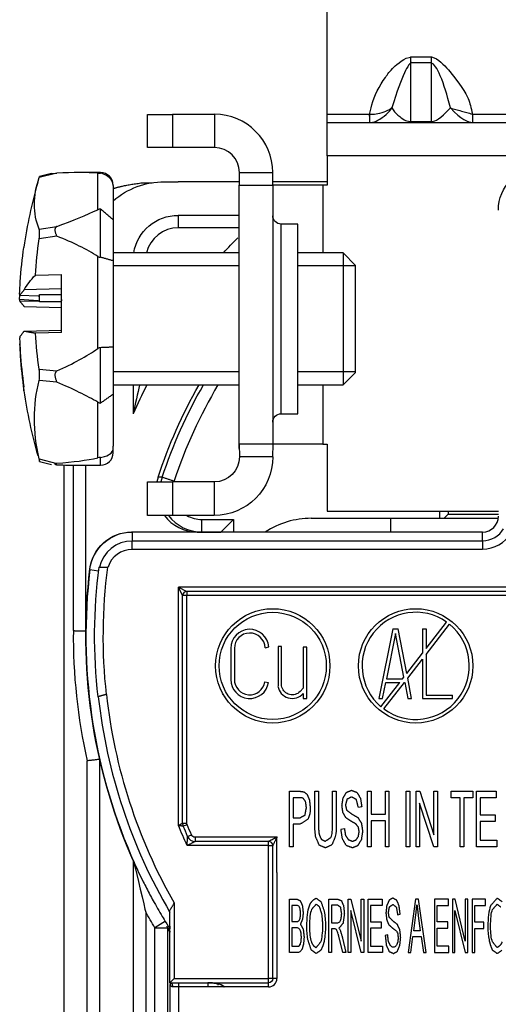
# Model space of a CAD drawing. Units: inches. Extents: x 0 to 17, y 0 to 11.
# Drawn here: x 10.4 to 11, y 7.1 to 8.3 of the extents above; entities that cross this region are included whole.
import ezdxf
from ezdxf.lldxf.tags import DXFTag

# ---------------------------------------------------------------- set-up
doc = ezdxf.new("R2010")
doc.units = ezdxf.units.IN
doc.header["$MEASUREMENT"] = 0
doc.layers.add('GEOM', color=7, linetype='CONTINUOUS')
tags = doc.linetypes.add('DASHED', pattern=[25.72, 12.86, -12.86]).pattern_tags.tags
tags[6:7] = [DXFTag(74, 4), DXFTag(75, 0), DXFTag(340, '0'), DXFTag(46, 0.0), DXFTag(50, 0.0), DXFTag(44, 0.0), DXFTag(45, 0.0)]
tags[4:5] = [DXFTag(74, 4), DXFTag(75, 0), DXFTag(340, '0'), DXFTag(46, 0.0), DXFTag(50, 0.0), DXFTag(44, 0.0), DXFTag(45, 0.0)]

msp = doc.modelspace()

# ---------------------------------------------------------------- linework, layer by layer
at = {"layer": 'GEOM', "color": 7, "linetype": 'Continuous'}
for p, q in [((10.7568, 8.2529), (10.7568, 8.4017)), ((10.8568, 8.2763), (10.8568, 8.2691)), ((10.8568, 8.2763), (10.8818, 8.2763)), ((10.8568, 8.2691), (10.8568, 8.1989)), ((10.8818, 8.2691), (10.8568, 8.2691)), ((10.8818, 8.2691), (10.8818, 8.2763)), ((10.8818, 8.1989), (10.8818, 8.2691)), ((10.7568, 8.2079), (10.7568, 8.2529)), ((10.542, 8.1679), (10.542, 8.2076)), ((10.542, 8.2076), (10.572, 8.2076)), ((10.572, 8.2076), (10.572, 8.1679)), ((10.622, 8.2076), (10.572, 8.2076)), ((10.622, 8.2076), (10.622, 8.1679)), ((10.7568, 8.2079), (10.8079, 8.2079)), ((10.7568, 8.1979), (10.7568, 8.2079)), ((10.7568, 8.1979), (11.5068, 8.1979)), ((10.7568, 8.1579), (10.7568, 8.1979)), ((10.8079, 8.1979), (10.8079, 8.2079)), ((10.8568, 8.1979), (10.8568, 8.1989)), ((10.8568, 8.1989), (10.8818, 8.1989)), ((10.8818, 8.1989), (10.8818, 8.1979)), ((10.9306, 8.2079), (10.9306, 8.1979)), ((10.9306, 8.2079), (11.3329, 8.2079)), ((10.572, 8.1679), (10.542, 8.1679)), ((10.622, 8.1679), (10.572, 8.1679)), ((11.5068, 8.1579), (10.7568, 8.1579)), ((10.7568, 8.1579), (10.7568, 8.1229)), ((10.4336, 8.1373), (10.4124, 8.1319)), ((10.4269, 8.1368), (10.4129, 8.1333)), ((10.4269, 8.1368), (10.4336, 8.1373)), ((10.4859, 8.1379), (10.4596, 8.1379)), ((10.4826, 8.0935), (10.4826, 8.1373)), ((10.4859, 8.1379), (10.4859, 8.1372)), ((10.5622, 8.127), (10.5788, 8.127)), ((10.6519, 8.127), (10.5788, 8.127)), ((10.6519, 8.1229), (10.652, 8.1379)), ((10.6519, 8.1229), (10.6519, 8.1279)), ((10.6519, 8.1229), (10.6519, 8.1279)), ((10.6519, 8.1229), (10.6519, 8.1279)), ((10.6519, 8.1229), (10.6519, 8.1279)), ((10.6519, 8.1229), (10.6519, 8.1279)), ((10.6519, 8.1229), (10.6519, 8.1279)), ((10.6519, 8.1229), (10.6519, 8.1279)), ((10.652, 8.1379), (10.6918, 8.1379)), ((10.6919, 8.1229), (10.6918, 8.1379)), ((10.6918, 8.1379), (10.6918, 8.1379)), ((10.7568, 8.127), (10.6919, 8.127)), ((10.5009, 8.1224), (10.5009, 8.1229)), ((10.5009, 8.1224), (10.5009, 8.0814)), ((10.6518, 8.1229), (10.6519, 8.1229)), ((10.6518, 7.8129), (10.6518, 8.1229)), ((10.6519, 8.1229), (10.6919, 8.1229)), ((10.6918, 8.1229), (10.6918, 7.8129)), ((10.7518, 8.1229), (10.6919, 8.1229)), ((10.7518, 8.1229), (10.7518, 8.0419)), ((10.7568, 8.1229), (10.7518, 8.1229)), ((10.4859, 8.0366), (10.4859, 8.0943)), ((10.5009, 8.0814), (10.5009, 8.0324)), ((10.6518, 8.0868), (10.5788, 8.0868)), ((10.4124, 8.0702), (10.4336, 8.0735)), ((10.6518, 8.0718), (10.5788, 8.0718)), ((10.7018, 7.9629), (10.7018, 8.0764)), ((10.7218, 8.0764), (10.7018, 8.0764)), ((10.7218, 7.9629), (10.7218, 8.0764)), ((10.4336, 8.0617), (10.4124, 8.0585)), ((10.4129, 8.0631), (10.4129, 8.0677)), ((10.394, 8.0489), (10.394, 8.0485)), ((10.4826, 7.9274), (10.4826, 8.0376)), ((10.6518, 8.0419), (10.5009, 8.0419)), ((10.7759, 8.0419), (10.7218, 8.0419)), ((10.7759, 8.0419), (10.7759, 7.8844)), ((10.7909, 8.0269), (10.7759, 8.0419)), ((10.5009, 8.0324), (10.5009, 7.9291)), ((10.7909, 7.8993), (10.7909, 8.0269)), ((10.4078, 8.0153), (10.4389, 8.0161)), ((10.4389, 7.9466), (10.4389, 8.0161)), ((10.4389, 7.9989), (10.3944, 7.9977)), ((10.389, 7.9862), (10.3892, 7.9913)), ((10.411, 7.9847), (10.389, 7.9862)), ((10.3891, 7.9913), (10.411, 7.9906)), ((10.411, 7.9906), (10.4129, 7.9906)), ((10.4129, 7.9921), (10.4389, 7.992)), ((10.4129, 7.9906), (10.4129, 7.9921)), ((10.4129, 7.9847), (10.4129, 7.9906)), ((10.4389, 7.9861), (10.4389, 7.9844)), ((10.3891, 7.9841), (10.411, 7.9847)), ((10.3944, 7.9776), (10.4389, 7.9765)), ((10.411, 7.9847), (10.4129, 7.9847)), ((10.4129, 7.9832), (10.4129, 7.9847)), ((10.4389, 7.9833), (10.4129, 7.9832)), ((10.7018, 7.8494), (10.7018, 7.9629)), ((10.7218, 7.8494), (10.7218, 7.9629)), ((10.3944, 7.9481), (10.4389, 7.9493)), ((10.4389, 7.9466), (10.4078, 7.9458)), ((10.4859, 7.8623), (10.4859, 7.9285)), ((10.5009, 7.9291), (10.5009, 7.8728)), ((10.4124, 7.9028), (10.4336, 7.9007)), ((10.4129, 7.8927), (10.4129, 7.898)), ((10.7759, 7.8839), (10.7909, 7.8989)), ((10.7909, 7.8989), (10.7909, 7.8993)), ((10.394, 7.8768), (10.394, 7.8815)), ((10.4336, 7.8872), (10.4124, 7.8894)), ((10.5009, 7.8839), (10.6518, 7.8839)), ((10.5248, 7.8839), (10.5248, 7.8494)), ((10.7218, 7.8839), (10.7759, 7.8839)), ((10.7518, 7.8839), (10.7518, 7.8129)), ((10.7759, 7.8844), (10.7759, 7.8839)), ((10.5009, 7.8728), (10.5009, 7.8105)), ((10.4826, 7.7967), (10.4826, 7.8632)), ((10.7018, 7.8494), (10.7218, 7.8494)), ((10.5009, 7.8029), (10.5009, 7.8105)), ((10.6918, 7.8129), (10.6518, 7.8129)), ((10.6518, 7.8129), (10.6519, 7.7979)), ((10.6518, 7.8079), (10.6518, 7.8129)), ((10.6518, 7.8079), (10.6518, 7.8129)), ((10.6518, 7.8079), (10.6518, 7.8129)), ((10.6518, 7.8079), (10.6518, 7.8129)), ((10.6518, 7.8079), (10.6518, 7.8129)), ((10.6518, 7.8079), (10.6518, 7.8129)), ((10.6518, 7.8079), (10.6518, 7.8129)), ((10.6918, 7.8129), (10.6916, 7.7979)), ((10.7518, 7.8129), (10.6918, 7.8129)), ((10.7518, 7.8129), (10.7568, 7.8129)), ((10.7568, 7.8129), (10.7568, 7.7329)), ((10.4859, 7.7879), (10.4859, 7.7971)), ((10.6916, 7.7979), (10.6519, 7.7979)), ((10.6916, 7.7979), (10.6919, 7.7979)), ((10.4124, 7.7955), (10.4336, 7.7901)), ((10.4129, 7.7924), (10.4129, 7.7932)), ((10.4129, 7.7924), (10.4269, 7.7889)), ((10.4418, 7.7881), (10.4418, 6.8996)), ((10.4532, 7.7879), (10.4532, 7.5901)), ((10.4596, 7.7879), (10.4859, 7.7879)), ((10.4682, 7.5899), (10.4682, 7.7879)), ((10.5546, 7.7736), (10.553, 7.7679)), ((10.5595, 7.7737), (10.558, 7.7679)), ((10.5419, 7.7279), (10.5419, 7.7679)), ((10.5419, 7.7679), (10.5719, 7.7679)), ((10.5719, 7.7679), (10.5719, 7.7279)), ((10.6219, 7.7679), (10.5719, 7.7679)), ((10.6219, 7.7679), (10.6219, 7.7279)), ((10.5719, 7.7279), (10.5419, 7.7279)), ((10.6219, 7.7279), (10.5719, 7.7279)), ((10.7568, 7.7329), (10.9617, 7.7329)), ((10.8918, 7.7244), (10.8918, 7.7329)), ((10.9018, 7.7294), (10.8968, 7.7244)), ((10.9018, 7.7329), (10.9018, 7.7294)), ((10.9018, 7.7294), (10.9617, 7.7294)), ((10.607, 7.7229), (10.6448, 7.7229)), ((10.6298, 7.7079), (10.6448, 7.7229)), ((10.6448, 7.7229), (10.6448, 7.7079)), ((10.7378, 7.7244), (10.8328, 7.7244)), ((10.8328, 7.7244), (10.8328, 7.7079)), ((10.8328, 7.7244), (10.9615, 7.7244)), ((10.6012, 7.7079), (10.5227, 7.7079)), ((10.5237, 7.7079), (10.5237, 7.6972)), ((10.902, 7.7079), (10.5237, 7.7079)), ((10.6012, 7.7079), (10.6012, 7.7079)), ((10.6012, 7.7079), (10.6298, 7.7079)), ((10.9428, 7.7079), (10.902, 7.7079)), ((10.9428, 7.6976), (10.9428, 7.7079)), ((10.5237, 7.6872), (10.5237, 7.6972)), ((10.9428, 7.6972), (10.5237, 7.6972)), ((10.9428, 7.6976), (10.9428, 7.6876)), ((10.9428, 7.6872), (10.5237, 7.6872)), ((10.473, 7.663), (10.4833, 7.6617)), ((10.4948, 7.6658), (10.4939, 7.6658)), ((11.0284, 7.6419), (10.5789, 7.6419)), ((10.5789, 7.3569), (10.5789, 7.6419)), ((10.5839, 7.6319), (10.5789, 7.6419)), ((10.5789, 7.6419), (10.5889, 7.6369)), ((11.0134, 7.6369), (10.5889, 7.6369)), ((10.5889, 7.6369), (10.5889, 7.6319)), ((10.5839, 7.3598), (10.5839, 7.6319)), ((10.5889, 7.6319), (10.5839, 7.6319)), ((10.5889, 7.3598), (10.5889, 7.6319)), ((11.0134, 7.6319), (10.5889, 7.6319)), ((10.8753, 7.5687), (10.8997, 7.6002)), ((10.8753, 7.5616), (10.9032, 7.5976)), ((10.8355, 7.5922), (10.8189, 7.5088)), ((10.8387, 7.5865), (10.8279, 7.5323)), ((10.8355, 7.5922), (10.8419, 7.5922)), ((10.8487, 7.5344), (10.8387, 7.5865)), ((10.8522, 7.5389), (10.8419, 7.5922)), ((10.8709, 7.592), (10.8709, 7.5631)), ((10.8709, 7.592), (10.8753, 7.592)), ((10.8753, 7.592), (10.8753, 7.5687)), ((10.6415, 7.5688), (10.6415, 7.5317)), ((10.6459, 7.5688), (10.6459, 7.5317)), ((10.6827, 7.5696), (10.687, 7.5706)), ((10.6981, 7.5709), (10.6981, 7.5238)), ((10.7024, 7.5709), (10.6981, 7.5709)), ((10.7024, 7.5241), (10.7024, 7.5709)), ((10.7281, 7.5704), (10.7282, 7.5212)), ((10.7324, 7.5704), (10.7281, 7.5704)), ((10.7325, 7.5088), (10.7324, 7.5704)), ((10.8522, 7.5389), (10.8709, 7.5631)), ((10.8753, 7.5616), (10.8753, 7.513)), ((10.8533, 7.5332), (10.8709, 7.556)), ((10.8709, 7.556), (10.8709, 7.5087)), ((10.6825, 7.5287), (10.6868, 7.528)), ((10.8213, 7.499), (10.8438, 7.528)), ((10.8233, 7.5088), (10.8271, 7.528)), ((10.8247, 7.4963), (10.8493, 7.528)), ((10.8271, 7.528), (10.8438, 7.528)), ((10.8279, 7.5323), (10.8471, 7.5323)), ((10.8471, 7.5323), (10.8487, 7.5344)), ((10.8493, 7.528), (10.8499, 7.528)), ((10.8499, 7.528), (10.8535, 7.5089)), ((10.8579, 7.5089), (10.8533, 7.5332)), ((10.7245, 7.5173), (10.7231, 7.516)), ((10.7282, 7.5212), (10.7245, 7.5173)), ((10.7282, 7.515), (10.7282, 7.5088)), ((10.4924, 7.5137), (10.4927, 7.5138)), ((10.6344, 7.5112), (10.6317, 7.514)), ((10.7282, 7.5088), (10.7325, 7.5088)), ((10.8189, 7.5088), (10.8233, 7.5088)), ((10.8535, 7.5089), (10.8579, 7.5089)), ((10.8709, 7.5087), (10.907, 7.5087)), ((10.8753, 7.513), (10.907, 7.513)), ((10.907, 7.5087), (10.907, 7.513)), ((10.4698, 6.8996), (10.4698, 7.4344)), ((10.4848, 6.9429), (10.4848, 7.436)), ((10.7118, 7.3314), (10.7118, 7.3979)), ((10.7118, 7.3979), (10.724, 7.3979)), ((10.7421, 7.3979), (10.7464, 7.3979)), ((10.7421, 7.3594), (10.7421, 7.3979)), ((10.7464, 7.3979), (10.7464, 7.3595)), ((10.7634, 7.3979), (10.7677, 7.3979)), ((10.7634, 7.3595), (10.7634, 7.3979)), ((10.7677, 7.3979), (10.7677, 7.3594)), ((10.8053, 7.3314), (10.8053, 7.3979)), ((10.8053, 7.3979), (10.8096, 7.3979)), ((10.8096, 7.3979), (10.8096, 7.3706)), ((10.8265, 7.3979), (10.8308, 7.3979)), ((10.8265, 7.3706), (10.8265, 7.3979)), ((10.8308, 7.3979), (10.8308, 7.3314)), ((10.8514, 7.3314), (10.8514, 7.3979)), ((10.8514, 7.3979), (10.8557, 7.3979)), ((10.8557, 7.3979), (10.8557, 7.3314)), ((10.8632, 7.3979), (10.8676, 7.3979)), ((10.8632, 7.3314), (10.8632, 7.3979)), ((10.8676, 7.3979), (10.8847, 7.3457)), ((10.8847, 7.3457), (10.8847, 7.3979)), ((10.8847, 7.3979), (10.8888, 7.3979)), ((10.8888, 7.3979), (10.8888, 7.3314)), ((10.9054, 7.39), (10.9054, 7.3979)), ((10.9054, 7.3979), (10.9312, 7.3979)), ((10.9312, 7.3979), (10.9312, 7.39)), ((10.9357, 7.3314), (10.9357, 7.3979)), ((10.9357, 7.3979), (10.9592, 7.3979)), ((10.9592, 7.3979), (10.9592, 7.39)), ((10.7244, 7.39), (10.7161, 7.39)), ((10.7161, 7.39), (10.7161, 7.3662)), ((10.9162, 7.39), (10.9054, 7.39)), ((10.9162, 7.3314), (10.9162, 7.39)), ((10.9312, 7.39), (10.9205, 7.39)), ((10.9205, 7.39), (10.9205, 7.3314)), ((10.94, 7.39), (10.94, 7.3697)), ((10.9592, 7.39), (10.94, 7.39)), ((10.7983, 7.3791), (10.7942, 7.3785)), ((10.8673, 7.3836), (10.8673, 7.3314)), ((10.8844, 7.3314), (10.8673, 7.3836)), ((10.7161, 7.3662), (10.7245, 7.3662)), ((10.8096, 7.3706), (10.8265, 7.3706)), ((10.8265, 7.3627), (10.8096, 7.3627)), ((10.8096, 7.3627), (10.8096, 7.3314)), ((10.8265, 7.3314), (10.8265, 7.3627)), ((10.94, 7.3697), (10.958, 7.3697)), ((10.94, 7.3618), (10.94, 7.3392)), ((10.958, 7.3618), (10.94, 7.3618)), ((10.958, 7.3697), (10.958, 7.3618)), ((10.5839, 7.3598), (10.5889, 7.3598)), ((10.5893, 7.3579), (10.5847, 7.356)), ((10.7244, 7.3584), (10.7161, 7.3584)), ((10.7161, 7.3584), (10.7161, 7.3314)), ((10.7734, 7.3527), (10.7775, 7.3535)), ((10.5899, 7.3438), (10.5945, 7.3458)), ((10.599, 7.3429), (10.599, 7.3379)), ((10.6968, 7.3429), (10.599, 7.3429)), ((10.6868, 7.3379), (10.599, 7.3379)), ((10.6868, 7.3329), (10.6868, 7.3379)), ((10.6968, 7.3009), (10.6968, 7.3429)), ((10.94, 7.3392), (10.96, 7.3392)), ((10.96, 7.3392), (10.96, 7.3314)), ((10.6868, 7.3329), (10.5894, 7.3329)), ((10.6868, 7.1739), (10.6868, 7.3329)), ((10.6868, 7.3329), (10.6918, 7.3329)), ((10.6918, 7.1739), (10.6918, 7.3329)), ((10.7161, 7.3314), (10.7118, 7.3314)), ((10.8096, 7.3314), (10.8053, 7.3314)), ((10.8308, 7.3314), (10.8265, 7.3314)), ((10.8557, 7.3314), (10.8514, 7.3314)), ((10.8673, 7.3314), (10.8632, 7.3314)), ((10.8888, 7.3314), (10.8844, 7.3314)), ((10.9205, 7.3314), (10.9162, 7.3314)), ((10.96, 7.3314), (10.9357, 7.3314)), ((10.522, 7.3216), (10.5221, 7.3216)), ((10.5248, 7.3152), (10.5248, 6.9429)), ((10.6968, 7.3009), (10.6968, 7.1739)), ((10.7118, 7.2049), (10.7118, 7.2689)), ((10.7118, 7.2689), (10.7205, 7.2689)), ((10.7589, 7.2049), (10.7589, 7.2689)), ((10.7589, 7.2689), (10.7692, 7.2689)), ((10.7822, 7.2689), (10.7854, 7.2689)), ((10.7822, 7.2049), (10.7822, 7.2689)), ((10.7854, 7.2689), (10.7976, 7.2186)), ((10.7976, 7.2689), (10.8006, 7.2689)), ((10.7976, 7.2186), (10.7976, 7.2689)), ((10.8006, 7.2689), (10.8006, 7.2049)), ((10.8058, 7.2049), (10.8058, 7.2689)), ((10.8058, 7.2689), (10.8226, 7.2689)), ((10.8226, 7.2689), (10.8226, 7.2613)), ((10.8627, 7.2689), (10.8538, 7.2049)), ((10.866, 7.2689), (10.8627, 7.2689)), ((10.8755, 7.2049), (10.866, 7.2689)), ((10.9021, 7.2689), (10.8853, 7.2689)), ((10.8853, 7.2689), (10.8853, 7.2049)), ((10.9021, 7.2613), (10.9021, 7.2689)), ((10.91, 7.2689), (10.9068, 7.2689)), ((10.9068, 7.2689), (10.9068, 7.2049)), ((10.9222, 7.2186), (10.91, 7.2689)), ((10.9222, 7.2689), (10.9222, 7.2186)), ((10.9252, 7.2689), (10.9222, 7.2689)), ((10.9252, 7.2049), (10.9252, 7.2689)), ((10.9305, 7.2689), (10.9305, 7.2049)), ((10.9462, 7.2689), (10.9305, 7.2689)), ((10.9462, 7.2613), (10.9462, 7.2689)), ((10.5688, 7.1689), (10.5688, 7.2556)), ((10.5738, 7.2643), (10.5738, 7.1739)), ((10.7195, 7.2613), (10.7148, 7.2613)), ((10.7148, 7.2613), (10.7148, 7.242)), ((10.7619, 7.2618), (10.7619, 7.2406)), ((10.7693, 7.2618), (10.7619, 7.2618)), ((10.7974, 7.2049), (10.7852, 7.2551)), ((10.7852, 7.2551), (10.7852, 7.2049)), ((10.8226, 7.2613), (10.8089, 7.2613)), ((10.8089, 7.2613), (10.8089, 7.2417)), ((10.8884, 7.2417), (10.8884, 7.2613)), ((10.8884, 7.2613), (10.9021, 7.2613)), ((10.9098, 7.2551), (10.922, 7.2049)), ((10.9098, 7.2049), (10.9098, 7.2551)), ((10.9336, 7.2415), (10.9336, 7.2613)), ((10.9336, 7.2613), (10.9462, 7.2613)), ((10.5398, 7.2534), (10.5398, 6.769)), ((10.8412, 7.2502), (10.8442, 7.2508)), ((10.8605, 7.2311), (10.863, 7.2499)), ((10.8659, 7.2489), (10.8683, 7.2311)), ((10.5635, 7.2423), (10.5507, 7.2346)), ((10.5507, 7.2346), (10.5657, 7.2346)), ((10.5507, 6.9328), (10.5507, 7.2346)), ((10.5657, 7.2346), (10.5655, 7.2364)), ((10.5657, 7.2346), (10.5657, 6.9328)), ((10.5657, 7.2346), (10.5688, 7.2295)), ((10.5677, 7.2351), (10.5688, 7.2294)), ((10.7148, 7.242), (10.7199, 7.242)), ((10.7202, 7.2344), (10.7148, 7.2344)), ((10.7148, 7.2344), (10.7148, 7.2124)), ((10.7619, 7.2406), (10.7686, 7.2406)), ((10.7619, 7.2333), (10.7619, 7.2049)), ((10.7655, 7.2333), (10.7619, 7.2333)), ((10.8089, 7.2417), (10.8217, 7.2417)), ((10.8217, 7.2342), (10.8089, 7.2342)), ((10.8089, 7.2342), (10.8089, 7.2124)), ((10.8217, 7.2417), (10.8217, 7.2342)), ((10.9012, 7.2417), (10.8884, 7.2417)), ((10.8884, 7.2124), (10.8884, 7.2342)), ((10.8884, 7.2342), (10.9012, 7.2342)), ((10.9012, 7.2342), (10.9012, 7.2417)), ((10.9445, 7.2415), (10.9336, 7.2415)), ((10.9336, 7.2339), (10.9445, 7.2339)), ((10.9336, 7.2049), (10.9336, 7.2339)), ((10.9445, 7.2339), (10.9445, 7.2415)), ((10.7753, 7.2223), (10.7794, 7.2049)), ((10.8293, 7.2261), (10.8264, 7.2254)), ((10.857, 7.2049), (10.8596, 7.2242)), ((10.8596, 7.2242), (10.8693, 7.2242)), ((10.8683, 7.2311), (10.8605, 7.2311)), ((10.8693, 7.2242), (10.872, 7.2049)), ((10.7148, 7.2124), (10.7206, 7.2124)), ((10.7755, 7.2049), (10.7724, 7.2182)), ((10.8089, 7.2124), (10.8231, 7.2124)), ((10.8231, 7.2124), (10.8231, 7.2049)), ((10.9026, 7.2124), (10.8884, 7.2124)), ((10.9026, 7.2049), (10.9026, 7.2124)), ((10.7206, 7.2049), (10.7118, 7.2049)), ((10.7619, 7.2049), (10.7589, 7.2049)), ((10.7794, 7.2049), (10.7755, 7.2049)), ((10.7852, 7.2049), (10.7822, 7.2049)), ((10.8006, 7.2049), (10.7974, 7.2049)), ((10.8231, 7.2049), (10.8058, 7.2049)), ((10.8538, 7.2049), (10.857, 7.2049)), ((10.872, 7.2049), (10.8755, 7.2049)), ((10.8853, 7.2049), (10.9026, 7.2049)), ((10.9068, 7.2049), (10.9098, 7.2049)), ((10.922, 7.2049), (10.9252, 7.2049)), ((10.9305, 7.2049), (10.9336, 7.2049)), ((10.5738, 7.1739), (10.5692, 7.1693)), ((10.5738, 7.1739), (10.6868, 7.1739)), ((10.6868, 7.1689), (10.6868, 7.1739)), ((10.6918, 7.1739), (10.6868, 7.1739)), ((10.6968, 7.1739), (10.6918, 7.1739)), ((10.5688, 7.1689), (10.5692, 7.1689)), ((10.5692, 7.1693), (10.5692, 7.1689)), ((10.5692, 7.1689), (10.6868, 7.1689)), ((10.5692, 6.2188), (10.5692, 7.1669)), ((10.5792, 7.1639), (10.5722, 7.1639)), ((10.5792, 7.1689), (10.5792, 7.1639)), ((10.6142, 7.1639), (10.5792, 7.1639)), ((10.5792, 7.1639), (10.5792, 6.9983)), ((10.6505, 7.1639), (10.6335, 7.1639)), ((10.6868, 7.1639), (10.6505, 7.1639)), ((10.6868, 7.1639), (10.6868, 7.1689))]:
    msp.add_line(p, q, dxfattribs=at)
at = {"layer": 'GEOM', "color": 7, "linetype": 'DASHED'}
for p, q in [((10.6517, 8.0263), (10.5009, 8.0263)), ((10.7909, 8.0263), (10.7217, 8.0263)), ((10.6517, 7.8995), (10.5009, 7.8995)), ((10.7909, 7.8995), (10.7217, 7.8995))]:
    msp.add_line(p, q, dxfattribs=at)
at = {"layer": 'GEOM', "color": 7, "linetype": 'Continuous'}
for centre, radius in [((10.6918, 7.5479), 0.0684), ((10.6918, 7.5479), 0.0641), ((10.8628, 7.5479), 0.0684)]:
    msp.add_circle(centre, radius, dxfattribs=at)
for centre, radius, start, end in [((10.622, 8.1379), 0.0698, 0, 90), ((10.622, 8.1379), 0.03, 0, 90), ((10.4859, 8.1229), 0.015, 0, 90), ((10.9829, 7.9634), 0.595, 164.1257, 171.7388), ((10.5785, 8.0331), 0.0387, 89.5535, 166.9381), ((11.1318, 7.5834), 0.6627, 153.0361, 156.3339), ((11.1318, 7.5834), 0.5881, 149.2692, 161.5991), ((10.9829, 7.9623), 0.595, 188.2612, 195.8737), ((10.4859, 7.8029), 0.015, 270, 0), ((10.9428, 7.7269), 0.0189, 270, 0), ((10.7378, 7.6244), 0.1, 90, 123.2974), ((10.9428, 7.7269), 0.0293, 270, 329.4106), ((10.9428, 7.7269), 0.0393, 270, 329.4077), ((10.5237, 7.6569), 0.0403, 90, 167.1286), ((10.5237, 7.6569), 0.0303, 90, 162.7729), ((11.1318, 7.5834), 0.6635, 173.1072, 203.238), ((11.1318, 7.5834), 0.6431, 172.6311, 186.2189), ((10.5889, 7.6319), 0.005, 90, 180), ((10.8628, 7.5479), 0.0641, 54.8479, 229.6435), ((10.8628, 7.5479), 0.0641, 233.5471, 50.9494), ((11.1318, 7.5834), 0.6786, 179.427, 192.6832), ((10.6643, 7.5688), 0.0228, 4.3622, 180), ((10.6643, 7.5688), 0.0184, 2.2764, 180), ((10.6643, 7.5317), 0.0228, 180, 350.7182), ((10.6643, 7.5317), 0.0184, 180, 350.7182), ((10.7151, 7.5261), 0.0172, 187.7419, 319.5813), ((11.1318, 7.5834), 0.6528, 186.3648, 210.4064), ((11.1318, 7.5834), 0.6428, 186.2135, 209.7621), ((10.5939, 7.3598), 0.01, 180, 202.5661), ((10.599, 7.3479), 0.01, 203.8494, 270), ((10.6868, 7.3329), 0.005, 0, 90), ((10.6868, 7.1739), 0.01, 270, 0)]:
    msp.add_arc(centre, radius, start, end, dxfattribs=at)
at = {"layer": 'GEOM', "color": 7, "linetype": 'Continuous', "extrusion": (0, 0, -1)}
for centre, radius, start, end in [((-11.0128, 8.0929), 0.0511, 0, 90), ((-10.5622, 8.033), 0.094, 49.2877, 90), ((-10.5785, 8.0331), 0.0537, 9.3736, 90.3218), ((-10.7018, 8.0864), 0.01, 270, 0), ((-11.1318, 7.5834), 0.6777, 42.5719, 44.6787), ((-11.1318, 7.5834), 0.6077, 18.2415, 29.6345), ((-11.1318, 7.5834), 0.6031, 18.4009, 29.8871), ((-10.7018, 7.8394), 0.01, 0, 90), ((-10.6219, 7.7979), 0.03, 180, 270), ((-10.6219, 7.7979), 0.07, 180, 270), ((-10.5237, 7.6569), 0.0511, 6.8928, 90), ((-11.1318, 7.5834), 0.6636, 336.7638, 6.9819), ((-11.1318, 7.5834), 0.6531, 353.63, 7.2555), ((-10.7151, 7.5261), 0.0129, 231.6302, 351.0547), ((-11.1318, 7.5834), 0.5974, 335.2097, 337.7279), ((-11.1318, 7.5834), 0.5924, 336.1506, 337.4339), ((-10.5939, 7.3598), 0.005, 337.4339, 0), ((-11.1318, 7.5834), 0.5874, 336.1506, 337.4339), ((-10.599, 7.3479), 0.005, 270, 336.1506), ((-11.1318, 7.5834), 0.6777, 329.0254, 330.8675), ((-10.6868, 7.1739), 0.005, 180, 270), ((-10.5642, 7.1669), 0.005, 156.6806, 180)]:
    msp.add_arc(centre, radius, start, end, dxfattribs=at)
at = {"layer": 'GEOM', "color": 7, "linetype": 'Continuous'}
for centre, major_axis, ratio, start_param, end_param in [((9.734, 7.9629), (-0.7893, -0.162), 0.083835, 3.447304, 3.606131), ((9.734, 7.9629), (-0.7893, -0.162), 0.083835, 2.64264, 2.801467), ((9.734, 7.9629), (-0.7894, -0.0218), 0.219977, 3.458445, 3.617272), ((9.734, 7.9629), (-0.7894, -0.0218), 0.219977, 2.653781, 2.812608), ((9.734, 7.9629), (-0.7892, 0.1425), 0.128669, 3.487746, 3.646572), ((9.734, 7.9629), (-0.7892, 0.1425), 0.128669, 2.683082, 2.841909), ((9.734, 7.9629), (-0.7893, 0.162), 0.083835, 2.677054, 2.753852), ((10.6021, 7.7579), (-0.05, 0), 0.999831, 0.645601, 1.553639), ((10.607, 7.7579), (-0.05, 0), 0.999932, 0.645677, 1.571362), ((10.607, 7.7579), (-0.035, 0), 0.999831, 1.033663, 1.571244), ((11.5328, 7.5429), (-1.0587, 0), 0.707107, 0.421415, 0.426133), ((10.5688, 7.1639), (0, -0.005), 0.693896, 1.570796, 3.141593)]:
    msp.add_ellipse(centre, major_axis=major_axis, ratio=ratio, start_param=start_param, end_param=end_param, dxfattribs=at)
for points, knots in [([(10.8265, 8.2518), (10.8291, 8.2555), (10.8318, 8.2592), (10.8385, 8.2656), (10.8419, 8.2687), (10.8456, 8.2714)], [0.5618478, 0.5618478, 0.5618478, 0.5618478, 0.8442126, 0.8442126, 0.9376759, 0.9376759, 0.9376759, 0.9376759]), ([(10.8818, 8.2763), (10.8902, 8.2741), (10.9192, 8.2417), (10.9244, 8.2293), (10.9272, 8.2224), (10.9294, 8.2152), (10.9306, 8.2079)], [0, 0, 0, 0, 0.166055, 0.747396, 0.747396, 1, 1, 1, 1]), ([(10.8079, 8.2079), (10.8126, 8.2077), (10.8216, 8.209), (10.8311, 8.2127), (10.8347, 8.2156)], [0, 0, 0, 0, 0.272051, 1, 1, 1, 1]), ([(10.8079, 8.1979), (10.8126, 8.1982), (10.8216, 8.2015), (10.8316, 8.2108), (10.8342, 8.2152)], [0, 0, 0, 0, 0.272051, 1, 1, 1, 1]), ([(10.8342, 8.2152), (10.8382, 8.2091), (10.8481, 8.2008), (10.8526, 8.1997), (10.8572, 8.1989)], [0, 0, 0, 0, 0.68337, 1, 1, 1, 1]), ([(10.4826, 8.1373), (10.4831, 8.1372), (10.4836, 8.1372), (10.4847, 8.1372), (10.4853, 8.1372), (10.4859, 8.1372)], [0, 0, 0, 0, 0.5, 0.5, 1, 1, 1, 1]), ([(10.5009, 8.1224), (10.5001, 8.1272), (10.4972, 8.1321), (10.4907, 8.1364), (10.4859, 8.1372)], [0, 0, 0, 0, 0.25, 1, 1, 1, 1]), ([(10.4826, 8.0376), (10.4831, 8.0373), (10.4836, 8.0371), (10.4847, 8.0367), (10.4853, 8.0366), (10.4859, 8.0366)], [0, 0, 0, 0, 0.5, 0.5, 1, 1, 1, 1]), ([(10.4826, 7.8632), (10.4831, 7.863), (10.4836, 7.8627), (10.4847, 7.8624), (10.4853, 7.8623), (10.4859, 7.8623)], [0, 0, 0, 0, 0.5, 0.5, 1, 1, 1, 1]), ([(10.4859, 7.7971), (10.4932, 7.7986), (10.497, 7.8014), (10.5016, 7.8048), (10.5008, 7.8097)], [0, 0, 0, 0, 0.422941, 1, 1, 1, 1]), ([(10.5221, 7.3216), (10.5255, 7.3135), (10.5291, 7.3056), (10.5345, 7.2943), (10.5366, 7.2902), (10.5387, 7.2861), (10.5408, 7.282), (10.5429, 7.2779), (10.545, 7.2738), (10.548, 7.2683), (10.5518, 7.2615), (10.5572, 7.2523), (10.5595, 7.2483), (10.5619, 7.2444), (10.5643, 7.2405), (10.5668, 7.2366)], [0, 0, 0, 0, 0.25, 0.25, 0.375, 0.375, 0.4375, 0.4375, 0.5, 0.5, 0.75, 0.75, 0.875, 0.875, 1, 1, 1, 1]), ([(10.5255, 7.314), (10.5264, 7.3095), (10.5274, 7.305), (10.5385, 7.2583), (10.5398, 7.2534)], [0, 0, 0, 0, 0.047859, 1, 1, 1, 1]), ([(10.5722, 7.1639), (10.5717, 7.1639), (10.5712, 7.164), (10.5705, 7.1645), (10.5702, 7.1649), (10.5697, 7.1656), (10.5695, 7.1659), (10.5693, 7.1664), (10.5693, 7.1666), (10.5692, 7.1668), (10.5692, 7.1669), (10.5692, 7.1669)], [0, 0, 0, 0, 0.25, 0.25, 0.5, 0.5, 0.75, 0.75, 0.875, 0.875, 1, 1, 1, 1]), ([(10.6265, 7.166), (10.6265, 7.1663), (10.6265, 7.1665), (10.6266, 7.1668), (10.6266, 7.1669), (10.6267, 7.1669)], [0, 0, 0, 0, 0.5, 0.5, 1, 1, 1, 1])]:
    msp.add_open_spline(points, degree=3, knots=knots, dxfattribs=at)
for points, degree in [([(10.8583, 8.2695), (10.8537, 8.2685), (10.8469, 8.2556), (10.8342, 8.2152)], 3), ([(10.8456, 8.2714), (10.8494, 8.2739), (10.8536, 8.276), (10.8582, 8.2763)], 3), ([(10.8923, 8.2536), (10.8879, 8.2635), (10.8853, 8.2676), (10.881, 8.2693)], 3), ([(10.8104, 8.2189), (10.8133, 8.2296), (10.8195, 8.242), (10.8265, 8.2518)], 3), ([(10.9043, 8.2152), (10.9003, 8.2316), (10.8968, 8.2427), (10.8923, 8.2536)], 3), ([(10.8075, 8.2055), (10.8082, 8.21), (10.8092, 8.2145), (10.8104, 8.2189)], 3), ([(10.8823, 8.199), (10.8868, 8.1999), (10.8914, 8.2012), (10.9043, 8.2152)], 3), ([(10.9043, 8.2152), (10.9169, 8.2015), (10.9259, 8.1982), (10.9306, 8.1979)], 3), ([(10.9043, 8.2152), (10.9306, 8.2079)], 1), ([(10.4124, 8.0702), (10.4048, 8.0892), (10.4048, 8.1098), (10.4124, 8.1319)], 3), ([(10.4124, 8.1319), (10.4126, 8.1326), (10.4128, 8.1331), (10.4129, 8.1332)], 3), ([(10.5008, 8.1188), (10.5138, 8.123), (10.5358, 8.1257)], 2), ([(10.5358, 8.1257), (10.5418, 8.1257), (10.5476, 8.1258)], 2), ([(10.4859, 8.0943), (10.4847, 8.0943), (10.4836, 8.094), (10.4826, 8.0935)], 3), ([(10.5009, 8.0814), (10.4859, 8.0943)], 1), ([(10.5788, 8.0868), (10.5788, 8.0718)], 1), ([(10.4129, 8.0677), (10.4128, 8.0688), (10.4126, 8.0696), (10.4124, 8.0702)], 3), ([(10.4336, 8.0735), (10.4287, 8.071), (10.4336, 8.0617)], 2), ([(10.4078, 8.0153), (10.4088, 8.0297), (10.4103, 8.0441), (10.4124, 8.0585)], 3), ([(10.4124, 8.0585), (10.4129, 8.0631)], 1), ([(10.3896, 8.0071), (10.3906, 8.021), (10.3921, 8.0348), (10.394, 8.0485)], 3), ([(10.5009, 8.0324), (10.4859, 8.0366)], 1), ([(10.3944, 7.9977), (10.3977, 8.0037), (10.4021, 8.0096), (10.4078, 8.0153)], 3), ([(10.389, 7.9926), (10.3892, 7.9974), (10.3894, 8.0023), (10.3896, 8.0071)], 3), ([(10.3944, 7.9977), (10.3891, 7.9913)], 1), ([(10.3891, 7.9913), (10.3891, 7.9917), (10.3891, 7.9921), (10.389, 7.9926)], 3), ([(10.3891, 7.9841), (10.3891, 7.9848), (10.3891, 7.9855), (10.389, 7.9862)], 3), ([(10.3891, 7.9841), (10.3944, 7.9776)], 1), ([(10.3891, 7.9416), (10.3891, 7.9409), (10.3891, 7.9402), (10.389, 7.9395)], 3), ([(10.389, 7.9395), (10.3892, 7.934), (10.3894, 7.9286), (10.3896, 7.9232)], 3), ([(10.3891, 7.9416), (10.3944, 7.9481)], 1), ([(10.4078, 7.9458), (10.4021, 7.9465), (10.3944, 7.9481)], 2), ([(10.4124, 7.9028), (10.4103, 7.9171), (10.4088, 7.9315), (10.4078, 7.9458)], 3), ([(10.389, 7.9331), (10.3892, 7.9283), (10.3894, 7.9234), (10.3896, 7.9186)], 3), ([(10.4859, 7.9285), (10.4847, 7.9285), (10.4836, 7.928), (10.4826, 7.9274)], 3), ([(10.5009, 7.9291), (10.4859, 7.9285)], 1), ([(10.3896, 7.9232), (10.3906, 7.9093), (10.3921, 7.8954), (10.394, 7.8815)], 3), ([(10.3896, 7.9186), (10.3906, 7.9048), (10.3921, 7.8909), (10.394, 7.8772)], 3), ([(10.4129, 7.898), (10.4124, 7.9028)], 1), ([(10.4124, 7.8894), (10.4126, 7.8903), (10.4128, 7.8914), (10.4129, 7.8927)], 3), ([(10.4336, 7.9007), (10.4287, 7.8978), (10.4336, 7.8872)], 2), ([(10.4124, 7.7955), (10.4048, 7.8282), (10.4048, 7.8595), (10.4124, 7.8894)], 3), ([(10.5324, 7.8838), (10.5302, 7.8742), (10.5271, 7.8605), (10.5251, 7.851)], 3), ([(10.5009, 7.8728), (10.4859, 7.8623)], 1), ([(10.4859, 7.7971), (10.4847, 7.7971), (10.4836, 7.7969), (10.4826, 7.7967)], 3), ([(10.4129, 7.7932), (10.4128, 7.7937), (10.4126, 7.7945), (10.4124, 7.7955)], 3), ([(10.4124, 7.7938), (10.4126, 7.7931), (10.4128, 7.7926), (10.4129, 7.7925)], 3), ([(10.4336, 7.7901), (10.4287, 7.7896), (10.4336, 7.7884)], 2), ([(10.5595, 7.7737), (10.5546, 7.7736)], 1), ([(10.5595, 7.7737), (10.5738, 7.769)], 1), ([(10.607, 7.7071), (10.607, 7.7117), (10.607, 7.7229)], 2), ([(10.4896, 7.6954), (10.4986, 7.7034), (10.5106, 7.7079), (10.5227, 7.7079)], 3), ([(10.4731, 7.664), (10.4745, 7.6759), (10.4804, 7.6871), (10.4893, 7.6951)], 3), ([(10.4896, 7.6954), (10.4895, 7.6953), (10.4894, 7.6952), (10.4893, 7.6951)], 3), ([(10.9428, 7.6876), (10.9428, 7.6872)], 1), ([(10.4838, 7.6658), (10.4939, 7.6658)], 1), ([(10.4532, 7.59), (10.4637, 7.5899), (10.4683, 7.5899)], 2), ([(10.4925, 7.5137), (10.488, 7.5124), (10.4831, 7.511)], 2), ([(10.4848, 7.436), (10.4698, 7.4343)], 1), ([(10.724, 7.3979), (10.729, 7.3972)], 1), ([(10.729, 7.3972), (10.733, 7.3941)], 1), ([(10.776, 7.3901), (10.7801, 7.3967)], 1), ([(10.7801, 7.3967), (10.7861, 7.399)], 1), ([(10.7861, 7.399), (10.7925, 7.3966)], 1), ([(10.7925, 7.3966), (10.7967, 7.3896)], 1), ([(10.7284, 7.3894), (10.7277, 7.3898), (10.7263, 7.39), (10.7244, 7.39)], 3), ([(10.7311, 7.3855), (10.7284, 7.3894)], 1), ([(10.7321, 7.3783), (10.7311, 7.3855)], 1), ([(10.733, 7.3941), (10.7356, 7.3877)], 1), ([(10.7356, 7.3877), (10.7366, 7.3786)], 1), ([(10.7746, 7.3807), (10.776, 7.3901)], 1), ([(10.7806, 7.3883), (10.7788, 7.3813)], 1), ([(10.7863, 7.3912), (10.7806, 7.3883)], 1), ([(10.7919, 7.388), (10.7863, 7.3912)], 1), ([(10.7942, 7.3785), (10.7919, 7.388)], 1), ([(10.7967, 7.3896), (10.7983, 7.3791)], 1), ([(10.7304, 7.3694), (10.7321, 7.3783)], 1), ([(10.7366, 7.3786), (10.7366, 7.373), (10.7359, 7.3684), (10.7339, 7.3643)], 3), ([(10.7758, 7.3724), (10.7746, 7.3807)], 1), ([(10.7788, 7.3813), (10.7801, 7.3754)], 1), ([(10.7801, 7.3754), (10.7865, 7.3706)], 1), ([(10.7339, 7.3643), (10.7244, 7.3584)], 1), ([(10.7245, 7.3662), (10.7304, 7.3694)], 1), ([(10.7793, 7.3662), (10.7758, 7.3724)], 1), ([(10.7855, 7.362), (10.7793, 7.3662)], 1), ([(10.7913, 7.3588), (10.7855, 7.362)], 1), ([(10.7865, 7.3706), (10.7938, 7.3664)], 1), ([(10.7938, 7.3664), (10.7979, 7.3596)], 1), ([(10.5789, 7.3569), (10.5839, 7.3598)], 1), ([(10.5847, 7.356), (10.5789, 7.3569)], 1), ([(10.7434, 7.3425), (10.7425, 7.3471), (10.7421, 7.3524), (10.7421, 7.3594)], 3), ([(10.7464, 7.3595), (10.7464, 7.3537), (10.7472, 7.3467)], 2), ([(10.7613, 7.3424), (10.7631, 7.3467), (10.7634, 7.3513), (10.7634, 7.3595)], 3), ([(10.7677, 7.3594), (10.7677, 7.3527), (10.7675, 7.3481), (10.7666, 7.3436)], 3), ([(10.7752, 7.3408), (10.7734, 7.3527)], 1), ([(10.7775, 7.3535), (10.7788, 7.3453)], 1), ([(10.7943, 7.3549), (10.7913, 7.3588)], 1), ([(10.7942, 7.3437), (10.7952, 7.3494)], 1), ([(10.7952, 7.3494), (10.7943, 7.3549)], 1), ([(10.7993, 7.3501), (10.7978, 7.3401)], 1), ([(10.7979, 7.3596), (10.7993, 7.3501)], 1), ([(10.5894, 7.3329), (10.5896, 7.3382), (10.5899, 7.3438)], 2), ([(10.599, 7.3379), (10.5894, 7.3329)], 1), ([(10.6974, 7.3432), (10.6933, 7.3411), (10.6868, 7.3379)], 2), ([(10.6968, 7.3429), (10.6918, 7.3329)], 1), ([(10.7475, 7.3334), (10.7434, 7.3428)], 1), ([(10.7472, 7.3467), (10.7499, 7.3404)], 1), ([(10.7499, 7.3404), (10.7546, 7.3381)], 1), ([(10.7546, 7.3381), (10.7614, 7.3426)], 1), ([(10.7666, 7.3435), (10.7626, 7.3339)], 1), ([(10.7799, 7.3329), (10.7752, 7.3408)], 1), ([(10.7788, 7.3453), (10.7821, 7.3401)], 1), ([(10.7821, 7.3401), (10.7871, 7.3381)], 1), ([(10.7871, 7.3381), (10.7914, 7.3396)], 1), ([(10.7914, 7.3396), (10.7942, 7.3437)], 1), ([(10.7978, 7.3401), (10.7935, 7.3328)], 1), ([(10.755, 7.3302), (10.7475, 7.3334)], 1), ([(10.7626, 7.3339), (10.755, 7.3302)], 1), ([(10.7873, 7.3302), (10.7799, 7.3329)], 1), ([(10.7935, 7.3328), (10.7873, 7.3302)], 1), ([(10.5248, 7.3152), (10.522, 7.3216)], 1), ([(10.7205, 7.2689), (10.7247, 7.2669)], 1), ([(10.7247, 7.2669), (10.7273, 7.2609)], 1), ([(10.7357, 7.261), (10.7378, 7.267), (10.7437, 7.27)], 2), ([(10.7437, 7.27), (10.7495, 7.2658)], 1), ([(10.7692, 7.2689), (10.7739, 7.2671)], 1), ([(10.7739, 7.2671), (10.7765, 7.2611)], 1), ([(10.8312, 7.2678), (10.8282, 7.2614)], 1), ([(10.8354, 7.27), (10.8312, 7.2678)], 1), ([(10.84, 7.2677), (10.8354, 7.27)], 1), ([(10.843, 7.2609), (10.84, 7.2677)], 1), ([(10.9604, 7.27), (10.9524, 7.261)], 1), ([(10.9662, 7.2658), (10.9604, 7.27)], 1), ([(10.5738, 7.2643), (10.5688, 7.2556)], 1), ([(10.723, 7.2604), (10.7223, 7.261), (10.7211, 7.2613), (10.7195, 7.2613)], 3), ([(10.7246, 7.2571), (10.7242, 7.2587), (10.7237, 7.2598), (10.723, 7.2604)], 3), ([(10.7252, 7.2515), (10.7246, 7.2571)], 1), ([(10.7273, 7.2609), (10.7282, 7.2525)], 1), ([(10.7326, 7.236), (10.7326, 7.2467), (10.7336, 7.255), (10.7357, 7.261)], 3), ([(10.7382, 7.2566), (10.7365, 7.2523), (10.7358, 7.2455), (10.7358, 7.2359)], 3), ([(10.7438, 7.2627), (10.7381, 7.2565)], 1), ([(10.7479, 7.2595), (10.7438, 7.2627)], 1), ([(10.7507, 7.2505), (10.7479, 7.2595)], 1), ([(10.7495, 7.2658), (10.7535, 7.254)], 1), ([(10.7731, 7.2589), (10.7693, 7.2618)], 1), ([(10.7743, 7.2514), (10.7731, 7.2589)], 1), ([(10.7765, 7.2611), (10.7775, 7.2514)], 1), ([(10.8282, 7.2614), (10.8272, 7.2523)], 1), ([(10.8302, 7.2529), (10.8315, 7.2597)], 1), ([(10.8315, 7.2597), (10.8356, 7.2625)], 1), ([(10.8356, 7.2625), (10.8396, 7.2594)], 1), ([(10.8396, 7.2594), (10.8412, 7.2502)], 1), ([(10.8442, 7.2508), (10.843, 7.2609)], 1), ([(10.863, 7.2499), (10.8643, 7.2621)], 1), ([(10.8643, 7.2621), (10.8659, 7.2489)], 1), ([(10.9524, 7.261), (10.9503, 7.255), (10.9492, 7.2467), (10.9492, 7.236)], 3), ([(10.9524, 7.2359), (10.9524, 7.2455), (10.9531, 7.2523), (10.9548, 7.2566)], 3), ([(10.9548, 7.2565), (10.9604, 7.2627)], 1), ([(10.9604, 7.2627), (10.9645, 7.2595)], 1), ([(10.7228, 7.2427), (10.7236, 7.2433), (10.7242, 7.2444), (10.7246, 7.2459)], 3), ([(10.7246, 7.2459), (10.7252, 7.2515)], 1), ([(10.7274, 7.2448), (10.7249, 7.2389)], 1), ([(10.7282, 7.2525), (10.7274, 7.2448)], 1), ([(10.7517, 7.2368), (10.7517, 7.242), (10.7507, 7.2505)], 2), ([(10.7535, 7.254), (10.7544, 7.2489), (10.7548, 7.2432), (10.7548, 7.2368)], 3), ([(10.7719, 7.2418), (10.7727, 7.2426), (10.7733, 7.2439), (10.7737, 7.2457)], 3), ([(10.7737, 7.2457), (10.7743, 7.2514)], 1), ([(10.7775, 7.2514), (10.7759, 7.2399)], 1), ([(10.8272, 7.2523), (10.8281, 7.2443)], 1), ([(10.8281, 7.2443), (10.8305, 7.2384)], 1), ([(10.8311, 7.2472), (10.8302, 7.2529)], 1), ([(10.8357, 7.2426), (10.8311, 7.2472)], 1), ([(10.5687, 7.2367), (10.5687, 7.2337)], 1), ([(10.7199, 7.242), (10.7212, 7.242), (10.7222, 7.2422), (10.7228, 7.2427)], 3), ([(10.7236, 7.2333), (10.7228, 7.2341), (10.7217, 7.2344), (10.7202, 7.2344)], 3), ([(10.7255, 7.2296), (10.725, 7.2314), (10.7244, 7.2326), (10.7236, 7.2333)], 3), ([(10.7249, 7.2389), (10.7282, 7.2331)], 1), ([(10.7282, 7.2331), (10.7293, 7.2234)], 1), ([(10.7339, 7.2201), (10.733, 7.2251), (10.7326, 7.2304), (10.7326, 7.236)], 3), ([(10.7358, 7.2359), (10.7358, 7.2282), (10.7365, 7.2221), (10.738, 7.2177)], 3), ([(10.7494, 7.2177), (10.7509, 7.2222), (10.7517, 7.2286), (10.7517, 7.2368)], 3), ([(10.7548, 7.2368), (10.7548, 7.2303), (10.7544, 7.2245), (10.7534, 7.2193)], 3), ([(10.7672, 7.233), (10.7669, 7.2332), (10.7663, 7.2333), (10.7655, 7.2333)], 3), ([(10.7686, 7.2313), (10.7682, 7.2321), (10.7677, 7.2327), (10.7672, 7.233)], 3), ([(10.7686, 7.2406), (10.77, 7.2406), (10.7711, 7.241), (10.7719, 7.2418)], 3), ([(10.7759, 7.2399), (10.7709, 7.234)], 1), ([(10.7709, 7.234), (10.7717, 7.2329), (10.7723, 7.2318), (10.7728, 7.2308)], 3), ([(10.8305, 7.2384), (10.835, 7.2344)], 1), ([(10.835, 7.2344), (10.8392, 7.2313)], 1), ([(10.8409, 7.2386), (10.8357, 7.2426)], 1), ([(10.8439, 7.232), (10.8409, 7.2386)], 1), ([(10.8449, 7.2229), (10.8439, 7.232)], 1), ([(10.9492, 7.236), (10.9492, 7.2304), (10.9497, 7.2251), (10.9506, 7.2201)], 3), ([(10.9547, 7.2177), (10.9532, 7.2221), (10.9524, 7.2282), (10.9524, 7.2359)], 3), ([(10.7261, 7.2234), (10.7255, 7.2296)], 1), ([(10.7257, 7.218), (10.7261, 7.2234)], 1), ([(10.7293, 7.2234), (10.7286, 7.2151)], 1), ([(10.7379, 7.2081), (10.7339, 7.2201)], 1), ([(10.7702, 7.227), (10.7696, 7.229), (10.7691, 7.2304), (10.7686, 7.2313)], 3), ([(10.7724, 7.2182), (10.7702, 7.227)], 1), ([(10.7728, 7.2308), (10.7753, 7.2223)], 1), ([(10.8264, 7.2254), (10.8276, 7.2139)], 1), ([(10.8302, 7.2182), (10.8293, 7.2261)], 1), ([(10.8392, 7.2313), (10.8401, 7.2302), (10.8408, 7.229), (10.8413, 7.2275)], 3), ([(10.8419, 7.2222), (10.8412, 7.2168)], 1), ([(10.8413, 7.2275), (10.8419, 7.2222)], 1), ([(10.8438, 7.2133), (10.8449, 7.2229)], 1), ([(10.9506, 7.2201), (10.9515, 7.215), (10.9545, 7.2081)], 2), ([(10.7206, 7.2124), (10.7216, 7.2124), (10.7223, 7.2125), (10.7227, 7.2127)], 3), ([(10.7227, 7.2127), (10.7234, 7.2131), (10.724, 7.2136), (10.7245, 7.2145)], 3), ([(10.7269, 7.2091), (10.7262, 7.2077), (10.7254, 7.2066), (10.7244, 7.2059)], 3), ([(10.7245, 7.2145), (10.725, 7.2153), (10.7254, 7.2165), (10.7257, 7.218)], 3), ([(10.7286, 7.2151), (10.7269, 7.2091)], 1), ([(10.7437, 7.2038), (10.7379, 7.2081)], 1), ([(10.738, 7.2177), (10.7395, 7.2132), (10.7437, 7.211)], 2), ([(10.7437, 7.211), (10.7494, 7.2177)], 1), ([(10.7534, 7.2193), (10.7525, 7.2142), (10.7494, 7.2077)], 2), ([(10.8276, 7.2139), (10.831, 7.2063)], 1), ([(10.8326, 7.2132), (10.8302, 7.2182)], 1), ([(10.8361, 7.2114), (10.8348, 7.2114), (10.8336, 7.212), (10.8326, 7.2132)], 3), ([(10.8392, 7.2128), (10.8383, 7.2118), (10.8373, 7.2114), (10.8361, 7.2114)], 3), ([(10.8412, 7.2168), (10.8408, 7.2151), (10.8401, 7.2138), (10.8392, 7.2128)], 3), ([(10.8407, 7.2063), (10.8438, 7.2133)], 1), ([(10.9545, 7.2081), (10.9604, 7.2038)], 1), ([(10.9603, 7.211), (10.9547, 7.2177)], 1), ([(10.9661, 7.2177), (10.9646, 7.2132), (10.9603, 7.211)], 2), ([(10.7244, 7.2059), (10.7233, 7.2052), (10.7221, 7.2049), (10.7206, 7.2049)], 3), ([(10.7494, 7.2077), (10.7437, 7.2038)], 1), ([(10.831, 7.2063), (10.8363, 7.2038)], 1), ([(10.8363, 7.2038), (10.8407, 7.2063)], 1), ([(10.9604, 7.2038), (10.966, 7.2077)], 1), ([(10.5692, 7.1693), (10.5689, 7.169), (10.5688, 7.1689), (10.5688, 7.1689)], 3), ([(10.6142, 7.1689), (10.6142, 7.1639)], 1), ([(10.6142, 7.1689), (10.6248, 7.168), (10.6299, 7.1678), (10.633, 7.1642)], 3), ([(10.6335, 7.1639), (10.6305, 7.1678), (10.6215, 7.1689), (10.6142, 7.1689)], 3), ([(10.6334, 7.1638), (10.6142, 7.1639)], 1), ([(10.6334, 7.1638), (10.6335, 7.1638), (10.6335, 7.1639), (10.6335, 7.1639)], 3)]:
    msp.add_open_spline(points, degree=degree, dxfattribs=at)

doc.saveas('drawing.dxf')
